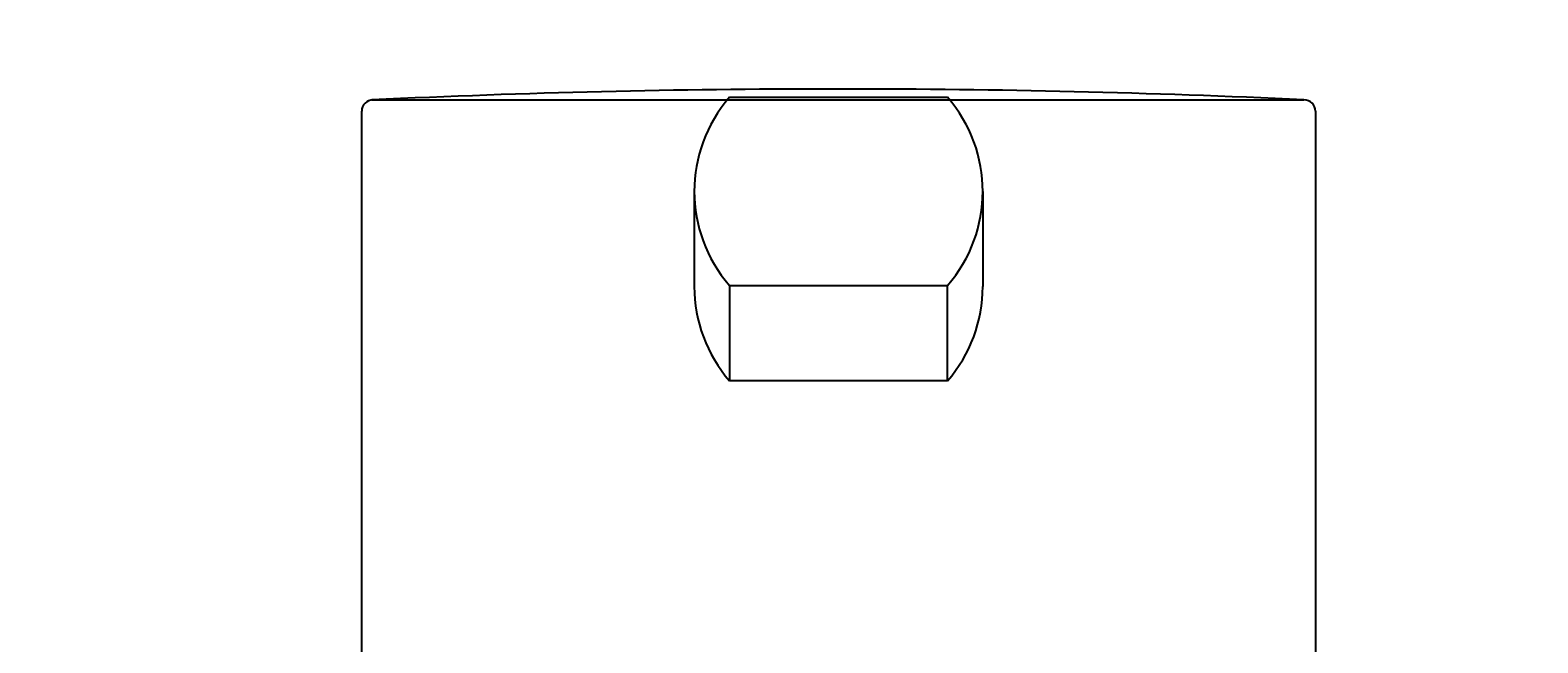
# Model space of a CAD drawing. Extents: x -5029 to -829, y -11990 to -9020.
# Drawn here: x -3706 to -3640, y -10359 to -10332 of the extents above; entities that cross this region are included whole.
import ezdxf

# ---------------------------------------------------------------- set-up
doc = ezdxf.new("R2010")
doc.units = 0
doc.layers.get('0').update_dxf_attribs({"linetype": 'CONTINUOUS'})
doc.layers.get('DEFPOINTS').update_dxf_attribs({"linetype": 'CONTINUOUS'})
for name, color, linetype in [('_0-2_', 7, 'CONTINUOUS'), ('寸法線', 3, 'CONTINUOUS'), ('文字', 4, 'CONTINUOUS')]:
    doc.layers.add(name, color=color, linetype=linetype)
doc.styles.add('JAPANESE', font='romans.shx', dxfattribs={"bigfont": 'bigfont.shx'})
doc.dimstyles.get("Standard").update_dxf_attribs({"dimtxt": 0.18, "dimasz": 0.18, "dimexe": 0.18, "dimexo": 0.0625, "dimgap": 0.09, "dimtad": 0, "dimtih": 1, "dimtoh": 1, "dimzin": 0, "dimcen": 0.09, "dimazin": 3, "dimtfac": 1, "dimtofl": 0, "dimtmove": 0, "dimatfit": 3})

# ---------------------------------------------------------------- blocks, each defined once
blk = doc.blocks.new('_OPEN30')
at = {"color": 0, "linetype": 'BYBLOCK'}
for p, q in [((-1, 0.2679), (0, 0)), ((0, 0), (-1, -0.2679)), ((0, 0), (-1, 0))]:
    blk.add_line(p, q, dxfattribs=at)
blk = doc.blocks.new('*U37')
at = {"layer": '寸法線', "color": 0, "style": 'JAPANESE'}
blk.add_text('460', height=25, dxfattribs=at).set_placement((-3706.02, -10262.045))
blk = doc.blocks.new('*D25')
at = {"layer": 'DEFPOINTS', "color": 0}
for p in [(-3440.306, -10272.045), (-3900.306, -10499.219), (-3440.306, -10499.219)]:
    blk.add_point(p, dxfattribs=at)
at = {"layer": '寸法線', "color": 0}
for p, q in [((-3900.306, -10479.219), (-3900.306, -10272.045)), ((-3875.306, -10272.045), (-3465.306, -10272.045)), ((-3440.306, -10479.219), (-3440.306, -10272.045))]:
    blk.add_line(p, q, dxfattribs=at)
at = {"layer": '寸法線', "color": 0, "xscale": 25, "yscale": 25, "zscale": 25, "rotation": 180}
blk.add_blockref('_OPEN30', (-3900.306, -10272.045), dxfattribs=at)
at = {"layer": '寸法線', "color": 0, "xscale": 25, "yscale": 25, "zscale": 25}
blk.add_blockref('_OPEN30', (-3440.306, -10272.045), dxfattribs=at)
at = {"layer": '文字'}
blk.add_blockref('*U37', (0, 0), dxfattribs=at)

msp = doc.modelspace()

# ---------------------------------------------------------------- linework, layer by layer
at = {"layer": '_0-2_', "color": 5, "linetype": 'CONTINUOUS'}
for p, q in [((-3670.045, -10334.246), (-3670.609, -10334.246)), ((-3690.854, -10334.726), (-3675.426, -10334.726)), ((-3690.806, -10334.723), (-3649.806, -10334.723)), ((-3675.112, -10334.612), (-3665.5, -10334.612)), ((-3691.306, -10361.023), (-3691.306, -10335.223)), ((-3649.306, -10335.223), (-3649.306, -10361.023)), ((-3676.656, -10338.752), (-3676.656, -10342.942)), ((-3663.956, -10338.752), (-3663.956, -10342.942)), ((-3675.112, -10342.892), (-3675.112, -10347.081)), ((-3675.112, -10342.892), (-3665.5, -10342.892)), ((-3665.5, -10347.081), (-3665.5, -10342.892)), ((-3675.112, -10347.081), (-3665.5, -10347.081))]:
    msp.add_line(p, q, dxfattribs=at)
for centre, radius, start, end in [((-3670.615, -10763.548), 429.3, 90, 92.70217), ((-3670.045, -10763.546), 429.3, 87.29783, 90), ((-3690.806, -10335.223), 0.5, 90, 180), ((-3670.333, -10338.752), 6.323, 139.09742, 220.90259), ((-3670.278, -10338.752), 6.323, 319.0974, 40.90257), ((-3649.806, -10335.223), 0.5, 0, 90), ((-3670.333, -10342.942), 6.323, 180, 220.90259), ((-3670.278, -10342.942), 6.323, 319.0974, 0)]:
    msp.add_arc(centre, radius, start, end, dxfattribs=at)

# ---------------------------------------------------------------- dimensions: what is measured, and where the dimension line sits
at = {"layer": '寸法線'}
dim = msp.add_linear_dim(base=(-3440.306, -10272.045), p1=(-3900.306, -10499.219), p2=(-3440.306, -10499.219), dimstyle='Standard', dxfattribs=at)
dim.commit()
dim.dimension.update_dxf_attribs({"geometry": '*D25', "text_midpoint": (-3670.306, -10249.545)})

doc.saveas('drawing.dxf')
